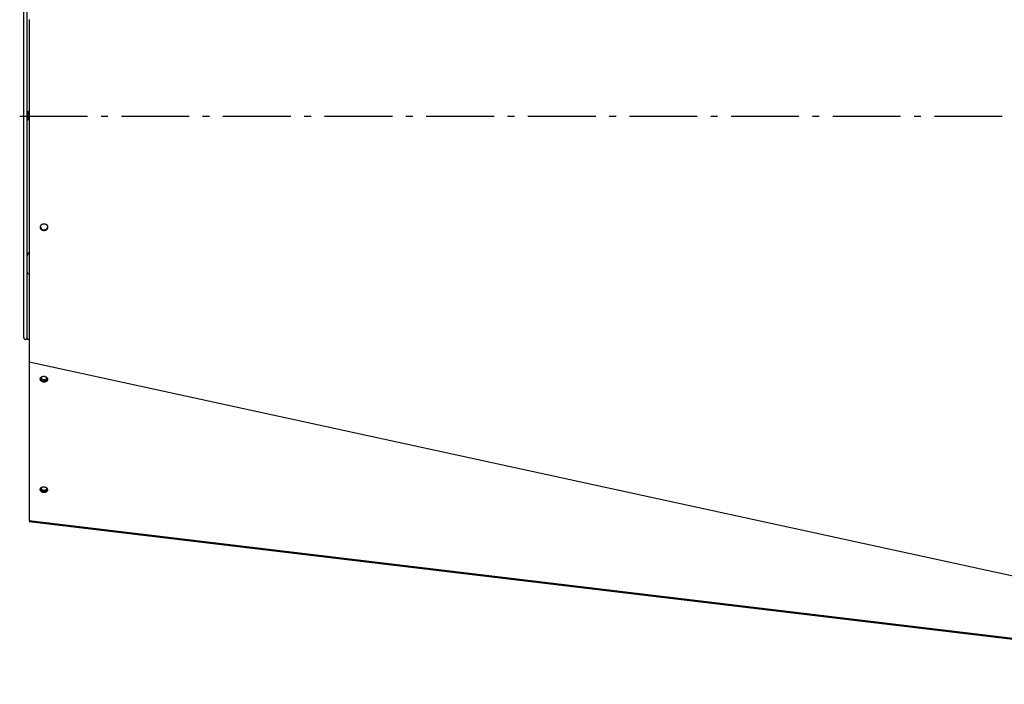
# Model space of a CAD drawing. Extents: x 8356 to 13455, y -3291 to 1379.
# Drawn here: x 9662 to 10389, y -1353 to -863 of the extents above; entities that cross this region are included whole.
import ezdxf

# ---------------------------------------------------------------- set-up
doc = ezdxf.new("R2010")
doc.units = 0
doc.header["$LTSCALE"] = 5
doc.linetypes.add('AUSGEZOGEN', pattern=[0])
doc.linetypes.add('MLA3', pattern=[15, 10, -2, 1, -2])
doc.layers.add('SPS', color=1, linetype='MLA3')
doc.layers.add('VLB', color=7, linetype='AUSGEZOGEN')

msp = doc.modelspace()

# ---------------------------------------------------------------- linework, layer by layer
at = {"layer": 'SPS'}
msp.add_line((9662.45, -933.97), (12232.75, -933.97), dxfattribs=at)
at = {"layer": 'VLB'}
for p, q in [((9667.95, -1036.97), (9667.95, -708.66)), ((9665.45, -1097.47), (9665.45, -769.47)), ((9668.65, -936.75), (9668.65, -930.19)), ((9668.8, -930.19), (9668.8, -936.75)), ((9683.07, -1015.96), (9683.06, -1016.16)), ((9667.95, -1048.92), (9667.95, -1037.07)), ((9667.95, -1098.72), (9667.95, -1048.97)), ((9669.45, -1098.72), (9667.95, -1098.72)), ((10672.4, -1333.68), (9669.4, -1115.38)), ((9669.4, -1115.38), (9669.4, -1232.47)), ((10672.36, -1353.22), (9669.36, -1233.22)), ((10672.36, -1353.22), (9669.36, -1233.22)), ((10672.4, -1352.47), (9669.4, -1232.47))]:
    msp.add_line(p, q, dxfattribs=at)
for centre, radius, start, end in [((9669.45, -1036.97), 1.5, 90, 180), ((9669.45, -1048.97), 1.5, 180, 270), ((9666.7, -1097.47), 1.25, 180, 0)]:
    msp.add_arc(centre, radius, start, end, dxfattribs=at)
for points, start_tangent, end_tangent in [([(9669.45, -862.49), (9669.45, -862.69)], (0.000209, -1), (0.000208, -1)), ([(9669.45, -862.69), (9669.45, -870.01), (9669.45, -901.83), (9669.45, -933.97), (9669.45, -966.12), (9669.45, -997.93), (9669.45, -1005.45)], (0.000208, -1), (-0.000209, -1)), ([(9667.95, -931.72), (9667.98, -931.98), (9668.22, -932.46), (9668.65, -932.82)], (0, -1), (0.877687, -0.479234)), ([(9668.65, -934.12), (9668.22, -934.48), (9667.98, -934.96), (9667.95, -935.22)], (-0.877687, -0.479234), (0, -1)), ([(9668.65, -930.19), (9668.67, -930.16), (9668.72, -930.17), (9668.8, -930.19)], (0, 1), (0.91092, -0.412583)), ([(9668.8, -936.75), (9668.73, -936.78), (9668.67, -936.78), (9668.65, -936.75)], (-0.91092, -0.412583), (0, 1)), ([(9668.8, -930.19), (9669.12, -930.3)], (0.91092, -0.412583), (0.97751, -0.210888)), ([(9669.45, -936.61), (9669.12, -936.64), (9668.8, -936.75)], (-1, 0), (-0.91092, -0.412583)), ([(9669.12, -930.3), (9669.45, -930.33)], (0.97751, -0.210888), (1, 0)), ([(9669.45, -1005.8), (9669.44, -1029.08), (9669.44, -1034.95)], (-0.00021, -1), (-0.000303, -1)), ([(9669.45, -1005.45), (9669.45, -1005.8)], (-0.000209, -1), (-0.00021, -1)), ([(9677.78, -1015.73), (9677.79, -1015.68), (9677.79, -1015.64)], (0.049324, 0.998783), (0.087574, 0.996158)), ([(9683.06, -1016.16), (9683.05, -1016.26), (9683.03, -1016.36), (9683.01, -1016.46), (9682.98, -1016.56), (9682.95, -1016.66), (9682.91, -1016.76), (9682.87, -1016.86), (9682.83, -1016.95), (9682.78, -1017.05), (9682.73, -1017.14), (9682.68, -1017.23), (9682.62, -1017.32), (9682.56, -1017.4), (9682.49, -1017.48), (9682.42, -1017.56), (9682.35, -1017.64), (9682.27, -1017.71), (9682.19, -1017.78), (9682.11, -1017.85), (9682.03, -1017.91), (9681.94, -1017.98), (9681.85, -1018.03), (9681.76, -1018.09), (9681.67, -1018.14), (9681.57, -1018.18), (9681.47, -1018.23), (9681.37, -1018.27), (9681.27, -1018.3), (9681.17, -1018.33), (9681.06, -1018.36), (9680.96, -1018.38), (9680.85, -1018.4), (9680.75, -1018.41), (9680.64, -1018.42), (9680.53, -1018.43), (9680.43, -1018.43), (9680.32, -1018.43), (9680.21, -1018.42), (9680.1, -1018.41), (9680, -1018.39), (9679.89, -1018.38), (9679.79, -1018.35), (9679.69, -1018.33), (9679.59, -1018.3), (9679.49, -1018.26), (9679.4, -1018.22), (9679.3, -1018.18), (9679.21, -1018.14), (9679.12, -1018.09), (9679.03, -1018.04), (9678.95, -1017.99), (9678.86, -1017.93), (9678.78, -1017.87), (9678.7, -1017.81), (9678.63, -1017.74), (9678.56, -1017.67), (9678.49, -1017.6), (9678.42, -1017.53), (9678.35, -1017.46), (9678.29, -1017.38), (9678.24, -1017.3), (9678.18, -1017.22), (9678.13, -1017.13), (9678.08, -1017.05), (9678.03, -1016.96), (9677.99, -1016.87), (9677.95, -1016.77), (9677.92, -1016.68), (9677.89, -1016.58), (9677.86, -1016.49), (9677.84, -1016.39), (9677.82, -1016.29), (9677.8, -1016.19), (9677.79, -1016.09), (9677.78, -1015.99), (9677.78, -1015.89), (9677.78, -1015.78), (9677.78, -1015.73)], (-0.114063, -0.993473), (0.049324, 0.998783)), ([(9677.79, -1015.55), (9677.79, -1015.73)], (-0.033995, -0.999422), (0.039198, -0.999231)), ([(9677.79, -1015.64), (9677.8, -1015.57)], (0.087574, 0.996158), (0.113777, 0.993506)), ([(9677.79, -1015.73), (9677.79, -1015.69), (9677.79, -1015.64)], (-0.028237, 0.999601), (0.010044, 0.99995)), ([(9677.79, -1015.73), (9677.88, -1016.3), (9678.06, -1016.77)], (0.039198, -0.999231), (0.454341, -0.890828)), ([(9677.79, -1015.74), (9677.79, -1015.73)], (-0.032141, 0.999483), (-0.028237, 0.999601)), ([(9680.27, -1018.23), (9680.22, -1018.22), (9680.11, -1018.21), (9680.01, -1018.2), (9679.9, -1018.18), (9679.8, -1018.15), (9679.7, -1018.13), (9679.6, -1018.1), (9679.5, -1018.06), (9679.41, -1018.03), (9679.31, -1017.99), (9679.22, -1017.94), (9679.13, -1017.89), (9679.04, -1017.84), (9678.96, -1017.79), (9678.87, -1017.73), (9678.79, -1017.67), (9678.71, -1017.61), (9678.64, -1017.55), (9678.57, -1017.48), (9678.5, -1017.41), (9678.43, -1017.33), (9678.36, -1017.26), (9678.3, -1017.18), (9678.24, -1017.1), (9678.19, -1017.02), (9678.14, -1016.94), (9678.09, -1016.85), (9678.04, -1016.76), (9678, -1016.67), (9677.96, -1016.58), (9677.93, -1016.49), (9677.9, -1016.39), (9677.87, -1016.29), (9677.85, -1016.19), (9677.83, -1016.1), (9677.81, -1016), (9677.8, -1015.9), (9677.79, -1015.8), (9677.79, -1015.74)], (-0.997986, 0.063434), (-0.032141, 0.999483)), ([(9677.8, -1015.57), (9677.81, -1015.47), (9677.83, -1015.37), (9677.85, -1015.27), (9677.88, -1015.17), (9677.91, -1015.07), (9677.94, -1014.97), (9677.98, -1014.87), (9678.03, -1014.78), (9678.07, -1014.68), (9678.12, -1014.59), (9678.18, -1014.5), (9678.24, -1014.41), (9678.3, -1014.33), (9678.37, -1014.25), (9678.43, -1014.17), (9678.51, -1014.09), (9678.58, -1014.02), (9678.66, -1013.95), (9678.74, -1013.88), (9678.83, -1013.81), (9678.91, -1013.75), (9679, -1013.69), (9679.09, -1013.64), (9679.19, -1013.59), (9679.28, -1013.54), (9679.38, -1013.5), (9679.48, -1013.46), (9679.58, -1013.43), (9679.69, -1013.4), (9679.79, -1013.37), (9679.89, -1013.35), (9680, -1013.33), (9680.11, -1013.31), (9680.21, -1013.3), (9680.32, -1013.3), (9680.43, -1013.29), (9680.54, -1013.3), (9680.64, -1013.3), (9680.75, -1013.31), (9680.86, -1013.33), (9680.96, -1013.35), (9681.06, -1013.37), (9681.16, -1013.4), (9681.26, -1013.43), (9681.36, -1013.46), (9681.46, -1013.5), (9681.55, -1013.54), (9681.64, -1013.58), (9681.74, -1013.63), (9681.82, -1013.68), (9681.91, -1013.74), (9681.99, -1013.79), (9682.07, -1013.85), (9682.15, -1013.92), (9682.23, -1013.98), (9682.3, -1014.05), (9682.37, -1014.12), (9682.44, -1014.2), (9682.5, -1014.27), (9682.57, -1014.35), (9682.62, -1014.43), (9682.68, -1014.51), (9682.73, -1014.6), (9682.78, -1014.69), (9682.83, -1014.77), (9682.87, -1014.86), (9682.91, -1014.96), (9682.94, -1015.05), (9682.97, -1015.15), (9683, -1015.24), (9683.02, -1015.34), (9683.04, -1015.44), (9683.06, -1015.54), (9683.07, -1015.64), (9683.08, -1015.74), (9683.08, -1015.84), (9683.08, -1015.9)], (0.114057, 0.993474), (-0.010194, -0.999948)), ([(9677.89, -1015.91), (9678.08, -1016.38)], (0.267037, -0.963686), (0.454341, -0.890828)), ([(9678.06, -1016.77), (9678.34, -1017.2), (9679.11, -1017.86), (9679.59, -1018.07)], (0.454341, -0.890828), (0.949573, -0.313547)), ([(9678.08, -1016.38), (9678.35, -1016.81), (9678.71, -1017.18)], (0.454341, -0.890828), (0.762266, -0.647264)), ([(9683.07, -1015.99), (9683.06, -1016.07), (9683.04, -1016.17), (9683.02, -1016.27), (9682.99, -1016.37), (9682.96, -1016.47), (9682.92, -1016.57), (9682.88, -1016.67), (9682.84, -1016.76), (9682.79, -1016.85), (9682.74, -1016.95), (9682.69, -1017.03), (9682.63, -1017.12), (9682.57, -1017.21), (9682.5, -1017.29), (9682.43, -1017.37), (9682.36, -1017.44), (9682.28, -1017.52), (9682.2, -1017.59), (9682.12, -1017.65), (9682.04, -1017.72)], (-0.125948, -0.992037), (-0.808435, -0.588586)), ([(9682.05, -1017.68), (9682.73, -1016.93)], (0.804511, 0.593938), (0.513167, 0.858289)), ([(9682.07, -1017.29), (9682.75, -1016.54)], (0.804511, 0.593938), (0.513167, 0.858289)), ([(9682.73, -1016.93), (9682.95, -1016.47)], (0.513167, 0.858289), (0.331885, 0.94332)), ([(9682.95, -1016.47), (9683.07, -1015.98)], (0.331885, 0.94332), (0.135141, 0.990826)), ([(9683.08, -1015.99), (9683.07, -1016.05), (9683.06, -1016.16)], (-0.049167, -0.998791), (-0.113775, -0.993507)), ([(9683.07, -1015.98), (9683.08, -1015.84)], (0.135141, 0.990826), (0.075809, 0.997122)), ([(9683.08, -1015.9), (9683.07, -1015.96)], (-0.087214, -0.99619), (-0.113808, -0.993503)), ([(9683.07, -1015.96), (9683.07, -1015.99)], (-0.114097, -0.99347), (-0.125948, -0.992037)), ([(9683.08, -1015.9), (9683.08, -1015.95), (9683.08, -1015.99)], (-0.010194, -0.999948), (-0.049167, -0.998791)), ([(9678.71, -1017.18), (9679.13, -1017.47), (9679.6, -1017.68)], (0.762266, -0.647264), (0.949573, -0.313547)), ([(9679.59, -1018.07), (9680.09, -1018.18), (9681.13, -1018.12)], (0.949573, -0.313547), (0.968627, 0.248521)), ([(9679.6, -1017.68), (9680.11, -1017.79), (9681.14, -1017.73)], (0.949573, -0.313547), (0.968627, 0.248521)), ([(9682.04, -1017.72), (9681.95, -1017.78), (9681.86, -1017.84), (9681.77, -1017.89), (9681.68, -1017.94), (9681.58, -1017.99), (9681.48, -1018.03), (9681.38, -1018.07), (9681.28, -1018.1), (9681.18, -1018.13), (9681.07, -1018.16), (9680.97, -1018.18), (9680.86, -1018.2), (9680.76, -1018.21), (9680.65, -1018.22), (9680.54, -1018.23), (9680.44, -1018.23), (9680.33, -1018.23), (9680.27, -1018.23)], (-0.808435, -0.588586), (-0.997986, 0.063434)), ([(9681.13, -1018.12), (9682.05, -1017.68)], (0.968627, 0.248521), (0.804511, 0.593938)), ([(9681.14, -1017.73), (9681.63, -1017.55)], (0.968627, 0.248521), (0.902008, 0.43172)), ([(9681.63, -1017.55), (9682.07, -1017.29)], (0.902008, 0.43172), (0.804511, 0.593938)), ([(9668.28, -1035.41), (9667.99, -1035.93), (9667.95, -1036.22)], (-0.676199, -0.736719), (0, -1)), ([(9669.45, -1034.92), (9668.8, -1035.05), (9668.28, -1035.41)], (-1, 0), (-0.676199, -0.736719)), ([(9669.44, -1035.47), (9669.43, -1050.29)], (-0.000305, -1), (-0.000355, -1)), ([(9669.44, -1034.95), (9669.44, -1035.47)], (-0.000303, -1), (-0.000305, -1)), ([(9669.43, -1050.47), (9669.43, -1059.24), (9669.42, -1088.11), (9669.4, -1115.38)], (-0.000356, -1), (-0.000626, -1)), ([(9669.43, -1050.29), (9669.43, -1050.47)], (-0.000355, -1), (-0.000356, -1)), ([(9677.7, -1127.52), (9677.71, -1127.47), (9677.74, -1127.39), (9677.77, -1127.3), (9677.8, -1127.22), (9677.84, -1127.14), (9677.88, -1127.06), (9677.93, -1126.98), (9677.98, -1126.91), (9678.03, -1126.83), (9678.09, -1126.76), (9678.15, -1126.69), (9678.22, -1126.62), (9678.29, -1126.55), (9678.36, -1126.49), (9678.44, -1126.43), (9678.51, -1126.37), (9678.59, -1126.32), (9678.68, -1126.27), (9678.77, -1126.22), (9678.85, -1126.17), (9678.95, -1126.13), (9679.04, -1126.09), (9679.14, -1126.05), (9679.23, -1126.02), (9679.33, -1125.99), (9679.43, -1125.96), (9679.54, -1125.94), (9679.64, -1125.92), (9679.75, -1125.9), (9679.85, -1125.89), (9679.96, -1125.88), (9680.07, -1125.88), (9680.17, -1125.87), (9680.28, -1125.88), (9680.39, -1125.88), (9680.5, -1125.89), (9680.6, -1125.9), (9680.71, -1125.92), (9680.82, -1125.94), (9680.92, -1125.96), (9681.03, -1125.99), (9681.13, -1126.02), (9681.23, -1126.05), (9681.33, -1126.09), (9681.43, -1126.13), (9681.53, -1126.18), (9681.62, -1126.22), (9681.71, -1126.27), (9681.8, -1126.32), (9681.89, -1126.38), (9681.97, -1126.44), (9682.06, -1126.5), (9682.14, -1126.56), (9682.21, -1126.63), (9682.28, -1126.7), (9682.35, -1126.77), (9682.42, -1126.84), (9682.48, -1126.91), (9682.54, -1126.99), (9682.6, -1127.07), (9682.65, -1127.15), (9682.69, -1127.23), (9682.74, -1127.31), (9682.78, -1127.4), (9682.81, -1127.48), (9682.84, -1127.57), (9682.87, -1127.66), (9682.89, -1127.74), (9682.91, -1127.83), (9682.92, -1127.92), (9682.93, -1128.01), (9682.94, -1128.1), (9682.94, -1128.15)], (0.23886, 0.971054), (0.003042, -0.999995)), ([(9680.46, -1125.89), (9680.46, -1125.89), (9680.35, -1125.89), (9680.25, -1125.9), (9680.14, -1125.91), (9680.03, -1125.92), (9679.93, -1125.94), (9679.83, -1125.96), (9679.72, -1125.99), (9679.62, -1126.01), (9679.52, -1126.05), (9679.43, -1126.08), (9679.33, -1126.12), (9679.24, -1126.16), (9679.15, -1126.2), (9679.06, -1126.25), (9678.98, -1126.3), (9678.89, -1126.36), (9678.81, -1126.41), (9678.74, -1126.47), (9678.66, -1126.53), (9678.59, -1126.6), (9678.53, -1126.67), (9678.46, -1126.73), (9678.4, -1126.81), (9678.35, -1126.88), (9678.29, -1126.95), (9678.24, -1127.03), (9678.2, -1127.11), (9678.17, -1127.16)], (-0.999912, -0.013303), (-0.443274, -0.896386)), ([(9682.4, -1129.44), (9682.37, -1129.47), (9682.3, -1129.54), (9682.23, -1129.6), (9682.15, -1129.66), (9682.07, -1129.72), (9681.99, -1129.78), (9681.91, -1129.83), (9681.82, -1129.88), (9681.73, -1129.92), (9681.64, -1129.97), (9681.55, -1130.01), (9681.45, -1130.04), (9681.35, -1130.08), (9681.25, -1130.11), (9681.15, -1130.13), (9681.05, -1130.16), (9680.95, -1130.18), (9680.84, -1130.19), (9680.74, -1130.21), (9680.63, -1130.21), (9680.52, -1130.22), (9680.41, -1130.22), (9680.31, -1130.22), (9680.2, -1130.21), (9680.09, -1130.2), (9679.98, -1130.19), (9679.88, -1130.17), (9679.77, -1130.15), (9679.66, -1130.13), (9679.56, -1130.1), (9679.46, -1130.07), (9679.36, -1130.04), (9679.26, -1130), (9679.16, -1129.96), (9679.06, -1129.92), (9678.97, -1129.87), (9678.87, -1129.82), (9678.78, -1129.77), (9678.7, -1129.72), (9678.61, -1129.66), (9678.53, -1129.6), (9678.45, -1129.53), (9678.38, -1129.47), (9678.3, -1129.4), (9678.23, -1129.33), (9678.17, -1129.25), (9678.11, -1129.18), (9678.05, -1129.1), (9677.99, -1129.03), (9677.94, -1128.95), (9677.89, -1128.86), (9677.85, -1128.78), (9677.81, -1128.7), (9677.78, -1128.61), (9677.75, -1128.53), (9677.72, -1128.44), (9677.7, -1128.35), (9677.68, -1128.26), (9677.67, -1128.17), (9677.66, -1128.09), (9677.65, -1128), (9677.65, -1127.91), (9677.65, -1127.82), (9677.66, -1127.73)], (-0.691512, -0.722365), (0.118794, 0.992919)), ([(9677.66, -1127.73), (9677.68, -1127.65), (9677.69, -1127.56), (9677.7, -1127.52)], (0.118794, 0.992919), (0.23886, 0.971054)), ([(9677.73, -1127.42), (9677.79, -1127.98)], (-0.046722, -0.998908), (0.257226, -0.966351)), ([(9677.79, -1127.98), (9678.2, -1128.77), (9678.95, -1129.38), (9679.91, -1129.71), (9680.43, -1129.76)], (0.257226, -0.966351), (0.999925, -0.012279)), ([(9677.86, -1127.12), (9678.28, -1127.91)], (0.257226, -0.966351), (0.639059, -0.769158)), ([(9678.02, -1126.85), (9678.13, -1127.1)], (0.34245, -0.939536), (0.479384, -0.877605)), ([(9678.38, -1126.48), (9678.34, -1126.53), (9678.3, -1126.6), (9678.25, -1126.68), (9678.21, -1126.76), (9678.18, -1126.84), (9678.14, -1126.93), (9678.12, -1127.01), (9678.11, -1127.04)], (-0.575855, -0.817552), (-0.275856, -0.961199)), ([(9678.13, -1127.1), (9678.39, -1127.47)], (0.479384, -0.877605), (0.657939, -0.753071)), ([(9678.28, -1127.91), (9679.03, -1128.52), (9679.49, -1128.72)], (0.639059, -0.769158), (0.944187, -0.329411)), ([(9678.39, -1127.47), (9678.72, -1127.78)], (0.657939, -0.753071), (0.798338, -0.602209)), ([(9678.72, -1127.78), (9679.13, -1128.03)], (0.798338, -0.602209), (0.897033, -0.441964)), ([(9679.13, -1128.03), (9680.1, -1128.31), (9680.61, -1128.32)], (0.897033, -0.441964), (0.998855, 0.047848)), ([(9679.49, -1128.72), (9679.99, -1128.85), (9680.51, -1128.9)], (0.944187, -0.329411), (0.999925, -0.012279)), ([(9680.43, -1129.76), (9680.94, -1129.73), (9681.89, -1129.41)], (0.999925, -0.012279), (0.87832, 0.478073)), ([(9680.51, -1128.9), (9681.02, -1128.87), (9681.59, -1128.72)], (0.999925, -0.012279), (0.940045, 0.34105)), ([(9680.61, -1128.32), (9681.13, -1128.26), (9681.73, -1128.07)], (0.998855, 0.047848), (0.916872, 0.399181)), ([(9681.59, -1128.72), (9681.97, -1128.55)], (0.940045, 0.34105), (0.87832, 0.478073)), ([(9681.73, -1128.07), (9682.07, -1127.89)], (0.916872, 0.399181), (0.855818, 0.517277)), ([(9682.85, -1128.4), (9682.84, -1128.44), (9682.8, -1128.53), (9682.76, -1128.61), (9682.71, -1128.68), (9682.66, -1128.76), (9682.6, -1128.83), (9682.55, -1128.91), (9682.48, -1128.98), (9682.42, -1129.05), (9682.35, -1129.11), (9682.28, -1129.17), (9682.2, -1129.24), (9682.13, -1129.29), (9682.04, -1129.35), (9681.96, -1129.4), (9681.87, -1129.45)], (-0.381506, -0.924367), (-0.878974, -0.476869)), ([(9681.89, -1129.41), (9682.6, -1128.82)], (0.87832, 0.478073), (0.621658, 0.783289)), ([(9681.97, -1128.55), (9682.37, -1128.28)], (0.87832, 0.478073), (0.768546, 0.639794)), ([(9682.07, -1127.89), (9682.47, -1127.59)], (0.855818, 0.517277), (0.745957, 0.665995)), ([(9682.37, -1128.28), (9682.68, -1127.96)], (0.768546, 0.639794), (0.621658, 0.783289)), ([(9682.86, -1128.67), (9682.85, -1128.71), (9682.82, -1128.79), (9682.78, -1128.87), (9682.75, -1128.96), (9682.7, -1129.04), (9682.66, -1129.11), (9682.61, -1129.19), (9682.55, -1129.26), (9682.5, -1129.34), (9682.43, -1129.41), (9682.4, -1129.44)], (-0.289043, -0.957316), (-0.691512, -0.722365)), ([(9682.47, -1127.59), (9682.74, -1127.31)], (0.745957, 0.665995), (0.630295, 0.776356)), ([(9682.6, -1128.82), (9682.83, -1128.45)], (0.621658, 0.783289), (0.434005, 0.90091)), ([(9682.68, -1127.96), (9682.88, -1127.66)], (0.621658, 0.783289), (0.471357, 0.881942)), ([(9682.83, -1128.45), (9682.88, -1128.35)], (0.434005, 0.90091), (0.37999, 0.924991)), ([(9682.94, -1128.15), (9682.93, -1128.19), (9682.9, -1128.28), (9682.87, -1128.36), (9682.85, -1128.4)], (-0.23886, -0.971054), (-0.381506, -0.924367)), ([(9682.93, -1128.36), (9682.91, -1128.45), (9682.9, -1128.54), (9682.87, -1128.62), (9682.86, -1128.67)], (-0.118794, -0.992919), (-0.289043, -0.957316)), ([(9682.88, -1128.35), (9682.94, -1128.17)], (0.37999, 0.924991), (0.280567, 0.959834)), ([(9682.94, -1128.15), (9682.94, -1128.19), (9682.93, -1128.27), (9682.93, -1128.36)], (0.003042, -0.999995), (-0.118794, -0.992919)), ([(9682.4, -1210.95), (9682.37, -1210.98), (9682.3, -1211.05), (9682.23, -1211.11), (9682.15, -1211.17), (9682.07, -1211.23), (9681.99, -1211.28), (9681.91, -1211.34), (9681.82, -1211.38), (9681.73, -1211.43), (9681.64, -1211.47), (9681.55, -1211.51), (9681.45, -1211.55), (9681.35, -1211.58), (9681.25, -1211.61), (9681.15, -1211.64), (9681.05, -1211.66), (9680.95, -1211.68), (9680.84, -1211.7), (9680.74, -1211.71), (9680.63, -1211.72), (9680.52, -1211.72), (9680.41, -1211.73), (9680.31, -1211.72), (9680.2, -1211.72), (9680.09, -1211.71), (9679.98, -1211.7), (9679.88, -1211.68), (9679.77, -1211.66), (9679.66, -1211.64), (9679.56, -1211.61), (9679.46, -1211.58), (9679.36, -1211.55), (9679.26, -1211.51), (9679.16, -1211.47), (9679.06, -1211.42), (9678.97, -1211.38), (9678.87, -1211.33), (9678.78, -1211.28), (9678.7, -1211.22), (9678.61, -1211.16), (9678.53, -1211.1), (9678.45, -1211.04), (9678.38, -1210.97), (9678.3, -1210.9), (9678.23, -1210.83), (9678.17, -1210.76), (9678.11, -1210.69), (9678.05, -1210.61), (9677.99, -1210.53), (9677.94, -1210.45), (9677.89, -1210.37), (9677.85, -1210.29), (9677.81, -1210.2), (9677.78, -1210.12), (9677.75, -1210.03), (9677.72, -1209.94), (9677.7, -1209.86), (9677.68, -1209.77), (9677.67, -1209.68), (9677.66, -1209.59), (9677.65, -1209.5), (9677.65, -1209.41), (9677.65, -1209.33), (9677.66, -1209.24)], (-0.691512, -0.722365), (0.118794, 0.992919)), ([(9677.66, -1209.24), (9677.68, -1209.15), (9677.69, -1209.06), (9677.7, -1209.03)], (0.118794, 0.992919), (0.23886, 0.971054)), ([(9677.7, -1209.03), (9677.71, -1208.98), (9677.74, -1208.89), (9677.77, -1208.81), (9677.8, -1208.73), (9677.84, -1208.65), (9677.88, -1208.57), (9677.93, -1208.49), (9677.98, -1208.41), (9678.03, -1208.34), (9678.09, -1208.26), (9678.15, -1208.19), (9678.22, -1208.13), (9678.29, -1208.06), (9678.36, -1208), (9678.44, -1207.94), (9678.51, -1207.88), (9678.59, -1207.82), (9678.68, -1207.77), (9678.77, -1207.72), (9678.85, -1207.68), (9678.95, -1207.63), (9679.04, -1207.59), (9679.14, -1207.56), (9679.23, -1207.52), (9679.33, -1207.49), (9679.43, -1207.47), (9679.54, -1207.44), (9679.64, -1207.42), (9679.75, -1207.41), (9679.85, -1207.4), (9679.96, -1207.39), (9680.07, -1207.38), (9680.17, -1207.38), (9680.28, -1207.38), (9680.39, -1207.39), (9680.5, -1207.4), (9680.6, -1207.41), (9680.71, -1207.43), (9680.82, -1207.45), (9680.92, -1207.47), (9681.03, -1207.5), (9681.13, -1207.53), (9681.23, -1207.56), (9681.33, -1207.6), (9681.43, -1207.64), (9681.53, -1207.68), (9681.62, -1207.73), (9681.71, -1207.78), (9681.8, -1207.83), (9681.89, -1207.89), (9681.97, -1207.94), (9682.06, -1208), (9682.14, -1208.07), (9682.21, -1208.13), (9682.28, -1208.2), (9682.35, -1208.27), (9682.42, -1208.35), (9682.48, -1208.42), (9682.54, -1208.5), (9682.6, -1208.58), (9682.65, -1208.66), (9682.69, -1208.74), (9682.74, -1208.82), (9682.78, -1208.9), (9682.81, -1208.99), (9682.84, -1209.07), (9682.87, -1209.16), (9682.89, -1209.25), (9682.91, -1209.34), (9682.92, -1209.43), (9682.93, -1209.51), (9682.94, -1209.6), (9682.94, -1209.65)], (0.23886, 0.971054), (0.003042, -0.999995)), ([(9677.73, -1208.93), (9677.79, -1209.49)], (-0.04683, -0.998903), (0.257226, -0.966351)), ([(9677.79, -1209.49), (9678.2, -1210.27), (9678.95, -1210.88), (9679.91, -1211.22), (9680.43, -1211.27)], (0.257226, -0.966351), (0.999925, -0.012279)), ([(9677.86, -1208.63), (9678.28, -1209.41)], (0.257226, -0.966351), (0.639059, -0.769158)), ([(9678.02, -1208.35), (9678.13, -1208.61)], (0.342422, -0.939546), (0.479384, -0.877605)), ([(9678.38, -1207.98), (9678.34, -1208.03), (9678.3, -1208.11), (9678.25, -1208.19), (9678.21, -1208.27), (9678.18, -1208.35), (9678.14, -1208.43), (9678.12, -1208.52), (9678.11, -1208.54)], (-0.575913, -0.817511), (-0.275856, -0.961199)), ([(9678.13, -1208.61), (9678.39, -1208.97)], (0.479384, -0.877605), (0.657939, -0.753071)), ([(9680.46, -1207.39), (9680.46, -1207.39), (9680.35, -1207.4), (9680.25, -1207.4), (9680.14, -1207.41), (9680.03, -1207.43), (9679.93, -1207.45), (9679.83, -1207.47), (9679.72, -1207.49), (9679.62, -1207.52), (9679.52, -1207.55), (9679.43, -1207.59), (9679.33, -1207.62), (9679.24, -1207.67), (9679.15, -1207.71), (9679.06, -1207.76), (9678.98, -1207.81), (9678.89, -1207.86), (9678.81, -1207.92), (9678.74, -1207.98), (9678.66, -1208.04), (9678.59, -1208.1), (9678.53, -1208.17), (9678.46, -1208.24), (9678.4, -1208.31), (9678.35, -1208.38), (9678.29, -1208.46), (9678.24, -1208.54), (9678.2, -1208.62), (9678.17, -1208.67)], (-0.999911, -0.013312), (-0.443274, -0.896386)), ([(9678.28, -1209.41), (9679.03, -1210.02), (9679.49, -1210.23)], (0.639059, -0.769158), (0.944187, -0.329411)), ([(9678.39, -1208.97), (9678.72, -1209.28)], (0.657939, -0.753071), (0.798338, -0.602209)), ([(9678.72, -1209.28), (9679.13, -1209.53)], (0.798338, -0.602209), (0.897033, -0.441964)), ([(9679.13, -1209.53), (9680.1, -1209.81), (9680.61, -1209.83)], (0.897033, -0.441964), (0.998855, 0.047848)), ([(9679.49, -1210.23), (9679.99, -1210.36), (9680.51, -1210.41)], (0.944187, -0.329411), (0.999925, -0.012279)), ([(9680.43, -1211.27), (9680.94, -1211.23), (9681.89, -1210.92)], (0.999925, -0.012279), (0.87832, 0.478073)), ([(9680.51, -1210.41), (9681.02, -1210.37), (9681.59, -1210.23)], (0.999925, -0.012279), (0.940045, 0.34105)), ([(9680.61, -1209.83), (9681.13, -1209.76), (9681.73, -1209.57)], (0.998855, 0.047848), (0.916872, 0.399181)), ([(9681.59, -1210.23), (9681.97, -1210.06)], (0.940045, 0.34105), (0.87832, 0.478073)), ([(9681.73, -1209.57), (9682.07, -1209.39)], (0.916872, 0.399181), (0.855818, 0.517277)), ([(9682.85, -1209.91), (9682.84, -1209.95), (9682.8, -1210.03), (9682.76, -1210.11), (9682.71, -1210.19), (9682.66, -1210.27), (9682.6, -1210.34), (9682.55, -1210.41), (9682.48, -1210.48), (9682.42, -1210.55), (9682.35, -1210.62), (9682.28, -1210.68), (9682.2, -1210.74), (9682.13, -1210.8), (9682.04, -1210.85), (9681.96, -1210.91), (9681.87, -1210.96)], (-0.381506, -0.924367), (-0.878974, -0.476869)), ([(9681.89, -1210.92), (9682.6, -1210.33)], (0.87832, 0.478073), (0.621658, 0.783289)), ([(9681.97, -1210.06), (9682.37, -1209.79)], (0.87832, 0.478073), (0.768546, 0.639794)), ([(9682.07, -1209.39), (9682.47, -1209.1)], (0.855818, 0.517277), (0.745957, 0.665995)), ([(9682.37, -1209.79), (9682.68, -1209.47)], (0.768546, 0.639794), (0.621658, 0.783289)), ([(9682.86, -1210.17), (9682.85, -1210.21), (9682.82, -1210.3), (9682.78, -1210.38), (9682.75, -1210.46), (9682.7, -1210.54), (9682.66, -1210.62), (9682.61, -1210.7), (9682.55, -1210.77), (9682.5, -1210.84), (9682.43, -1210.91), (9682.4, -1210.95)], (-0.289043, -0.957316), (-0.691512, -0.722365)), ([(9682.47, -1209.1), (9682.74, -1208.82)], (0.745957, 0.665995), (0.630312, 0.776342)), ([(9682.6, -1210.33), (9682.83, -1209.96)], (0.621658, 0.783289), (0.434005, 0.90091)), ([(9682.68, -1209.47), (9682.88, -1209.17)], (0.621658, 0.783289), (0.47139, 0.881925)), ([(9682.83, -1209.96), (9682.88, -1209.85)], (0.434005, 0.90091), (0.379998, 0.924987)), ([(9682.94, -1209.65), (9682.93, -1209.7), (9682.9, -1209.78), (9682.87, -1209.87), (9682.85, -1209.91)], (-0.23886, -0.971054), (-0.381506, -0.924367)), ([(9682.93, -1209.87), (9682.91, -1209.96), (9682.9, -1210.04), (9682.87, -1210.13), (9682.86, -1210.17)], (-0.118794, -0.992919), (-0.289043, -0.957316)), ([(9682.94, -1209.65), (9682.94, -1209.69), (9682.93, -1209.78), (9682.93, -1209.87)], (0.003042, -0.999995), (-0.118794, -0.992919)), ([(9669.4, -1232.47), (9669.4, -1232.55), (9669.39, -1232.62), (9669.39, -1232.68), (9669.39, -1232.75), (9669.38, -1232.81), (9669.38, -1232.87), (9669.38, -1232.93), (9669.38, -1232.97), (9669.37, -1233.02), (9669.37, -1233.06), (9669.37, -1233.1), (9669.37, -1233.13), (9669.37, -1233.16), (9669.37, -1233.18), (9669.36, -1233.19), (9669.36, -1233.21), (9669.36, -1233.21), (9669.36, -1233.22)], (-0.051002, -0.998699), (-0.05056, -0.998721))]:
    msp.add_spline(points, degree=3, dxfattribs=dict(at, start_tangent=start_tangent, end_tangent=end_tangent))

doc.saveas('drawing.dxf')
